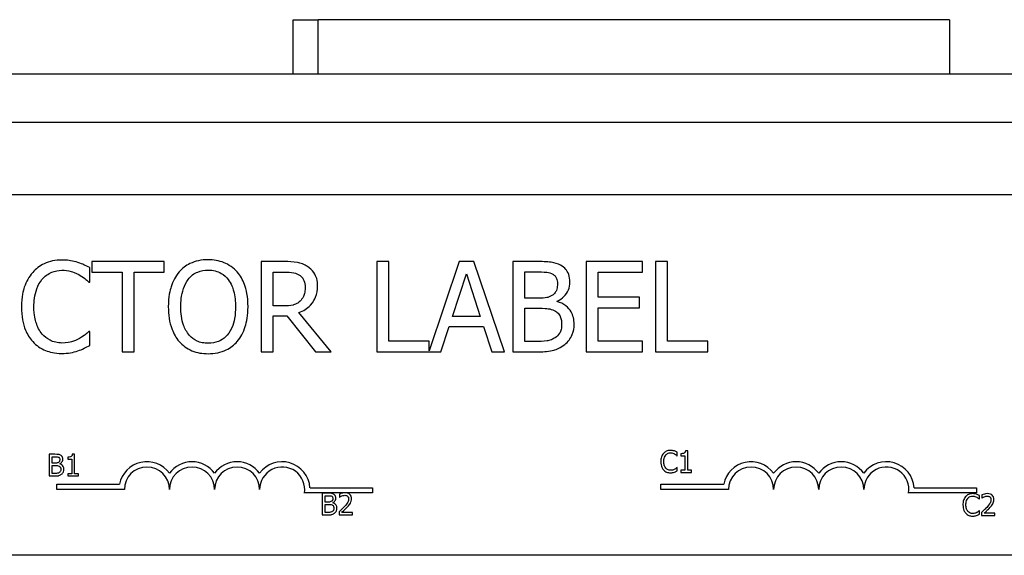
# Model space of a CAD drawing. Units: inches. Extents: x 78.4 to 164.4, y 4.3 to 79.8.
# Drawn here: x 99 to 101.7, y 35.6 to 37.1 of the extents above; entities that cross this region are included whole.
import ezdxf

# ---------------------------------------------------------------- set-up
doc = ezdxf.new("R2010")
doc.units = ezdxf.units.IN
doc.header["$MEASUREMENT"] = 0
doc.layers.add('Visible (ANSI)', color=7, linetype='Continuous', lineweight=30)

msp = doc.modelspace()

# ---------------------------------------------------------------- linework, layer by layer
at = {"layer": 'Visible (ANSI)'}
for p, q in [((99.7382, 37.1132), (99.8082, 37.1132)), ((99.7382, 36.9632), (99.7382, 37.1132)), ((101.5582, 37.1132), (99.8082, 37.1132)), ((99.8082, 36.9632), (99.8082, 37.1132)), ((101.5582, 37.1132), (101.5582, 36.9632)), ((98.4336, 36.9632), (103.8706, 36.9632)), ((86.3006, 36.8292), (103.8706, 36.8292)), ((97.2594, 36.628), (102.0794, 36.628)), ((99.3814, 36.4423), (99.1804, 36.4423)), ((99.1804, 36.4423), (99.1804, 36.4127)), ((99.3814, 36.4127), (99.3814, 36.4423)), ((99.7144, 36.4423), (99.65, 36.4423)), ((99.65, 36.4423), (99.65, 36.1923)), ((100.0039, 36.4423), (99.9707, 36.4423)), ((99.9707, 36.4423), (99.9707, 36.1923)), ((100.0039, 36.2219), (100.0039, 36.4423)), ((100.199, 36.4423), (100.1155, 36.1947)), ((100.2399, 36.4423), (100.199, 36.4423)), ((100.3242, 36.1923), (100.2399, 36.4423)), ((100.4142, 36.4423), (100.3479, 36.4423)), ((100.3479, 36.4423), (100.3479, 36.1923)), ((100.7069, 36.4423), (100.5505, 36.4423)), ((100.5505, 36.4423), (100.5505, 36.1923)), ((100.7069, 36.4127), (100.7069, 36.4423)), ((100.7434, 36.4423), (100.7434, 36.1923)), ((100.7766, 36.4423), (100.7434, 36.4423)), ((100.7766, 36.2219), (100.7766, 36.4423)), ((99.1749, 36.3855), (99.1749, 36.4257)), ((99.1804, 36.4127), (99.2643, 36.4127)), ((99.2643, 36.4127), (99.2643, 36.1923)), ((99.2975, 36.1923), (99.2975, 36.4127)), ((99.2975, 36.4127), (99.3814, 36.4127)), ((99.6832, 36.4135), (99.7162, 36.4135)), ((99.6832, 36.3195), (99.6832, 36.4135)), ((100.3811, 36.3408), (100.3811, 36.4139)), ((100.3811, 36.4139), (100.413, 36.4139)), ((100.5837, 36.3442), (100.5837, 36.4127)), ((100.5837, 36.4127), (100.7069, 36.4127)), ((99.1723, 36.3855), (99.1749, 36.3855)), ((100.1802, 36.2905), (100.2187, 36.4082)), ((100.2187, 36.4082), (100.2574, 36.2905)), ((100.4188, 36.3408), (100.3811, 36.3408)), ((100.4707, 36.3313), (100.4707, 36.3325)), ((100.6986, 36.3442), (100.5837, 36.3442)), ((100.6986, 36.3146), (100.6986, 36.3442)), ((99.7124, 36.3195), (99.6832, 36.3195)), ((100.3811, 36.2206), (100.3811, 36.313)), ((100.3811, 36.313), (100.4188, 36.313)), ((100.5837, 36.3146), (100.6986, 36.3146)), ((100.5837, 36.2219), (100.5837, 36.3146)), ((99.6832, 36.1923), (99.6832, 36.2917)), ((99.6832, 36.2917), (99.7213, 36.2917)), ((99.7213, 36.2917), (99.8003, 36.1923)), ((99.8435, 36.1923), (99.7545, 36.3011)), ((100.2574, 36.2905), (100.1802, 36.2905)), ((99.1749, 36.249), (99.1725, 36.249)), ((99.1749, 36.2093), (99.1749, 36.249)), ((100.1484, 36.1923), (100.1711, 36.2622)), ((100.1711, 36.2622), (100.2665, 36.2622)), ((100.2665, 36.2622), (100.2892, 36.1923)), ((100.1155, 36.2219), (100.0039, 36.2219)), ((100.1155, 36.1947), (100.1155, 36.2219)), ((100.4081, 36.2206), (100.3811, 36.2206)), ((100.7069, 36.2219), (100.5837, 36.2219)), ((100.7069, 36.1923), (100.7069, 36.2219)), ((100.8882, 36.2219), (100.7766, 36.2219)), ((100.8882, 36.1923), (100.8882, 36.2219)), ((99.2643, 36.1923), (99.2975, 36.1923)), ((99.65, 36.1923), (99.6832, 36.1923)), ((99.8003, 36.1923), (99.8435, 36.1923)), ((99.9707, 36.1923), (100.1484, 36.1923)), ((100.2892, 36.1923), (100.3242, 36.1923)), ((100.3479, 36.1923), (100.4196, 36.1923)), ((100.5505, 36.1923), (100.7069, 36.1923)), ((100.7434, 36.1923), (100.8882, 36.1923)), ((99.0622, 35.908), (99.0622, 35.848)), ((99.0781, 35.908), (99.0622, 35.908)), ((99.0702, 35.8837), (99.0702, 35.9012)), ((99.0702, 35.9012), (99.0778, 35.9012)), ((99.1138, 35.8999), (99.1138, 35.8944)), ((99.1138, 35.8944), (99.1247, 35.8944)), ((99.1247, 35.8944), (99.1247, 35.8542)), ((99.1325, 35.9082), (99.1262, 35.9082)), ((99.1325, 35.8542), (99.1325, 35.9082)), ((100.8026, 35.9042), (100.8033, 35.9042)), ((100.8033, 35.9042), (100.8033, 35.9138)), ((100.8137, 35.9097), (100.8137, 35.9042)), ((100.8137, 35.9042), (100.8246, 35.9042)), ((100.8246, 35.9042), (100.8246, 35.864)), ((100.8323, 35.918), (100.8261, 35.918)), ((100.8323, 35.864), (100.8323, 35.918)), ((99.0792, 35.8837), (99.0702, 35.8837)), ((99.0702, 35.8548), (99.0702, 35.877)), ((99.0702, 35.877), (99.0792, 35.877)), ((99.0917, 35.8814), (99.0917, 35.8817)), ((100.8033, 35.8714), (100.8027, 35.8714)), ((100.8033, 35.8619), (100.8033, 35.8714)), ((99.0622, 35.848), (99.0794, 35.848)), ((99.0766, 35.8548), (99.0702, 35.8548)), ((99.1247, 35.8542), (99.1138, 35.8542)), ((99.1138, 35.8542), (99.1138, 35.848)), ((99.1138, 35.848), (99.1431, 35.848)), ((99.1431, 35.8542), (99.1325, 35.8542)), ((99.1431, 35.848), (99.1431, 35.8542)), ((100.8246, 35.864), (100.8137, 35.864)), ((100.8137, 35.864), (100.8137, 35.8578)), ((100.8137, 35.8578), (100.843, 35.8578)), ((100.843, 35.864), (100.8323, 35.864)), ((100.843, 35.8578), (100.843, 35.864)), ((99.0832, 35.8102), (99.0832, 35.8249)), ((99.0832, 35.8249), (99.2575, 35.8249)), ((99.7853, 35.8155), (99.9582, 35.8155)), ((99.9582, 35.8155), (99.9582, 35.8008)), ((100.758, 35.8102), (100.758, 35.8249)), ((100.758, 35.8249), (100.9323, 35.8249)), ((101.4601, 35.8155), (101.633, 35.8155)), ((101.633, 35.8155), (101.633, 35.8008)), ((99.2707, 35.8102), (99.0832, 35.8102)), ((99.8769, 35.8008), (99.77, 35.8008)), ((99.8191, 35.8001), (99.8191, 35.7401)), ((99.8349, 35.8001), (99.8191, 35.8001)), ((99.827, 35.7757), (99.827, 35.7932)), ((99.827, 35.7932), (99.8347, 35.7932)), ((99.8672, 35.7977), (99.8672, 35.7892)), ((99.8672, 35.7892), (99.8677, 35.7892)), ((99.8881, 35.8008), (99.8769, 35.8008)), ((99.9582, 35.8008), (99.8881, 35.8008)), ((100.9455, 35.8102), (100.758, 35.8102)), ((101.633, 35.8008), (101.4448, 35.8008)), ((101.6402, 35.7842), (101.6408, 35.7842)), ((101.6408, 35.7842), (101.6408, 35.7939)), ((101.6478, 35.7955), (101.6478, 35.787)), ((101.6478, 35.787), (101.6483, 35.787)), ((99.8361, 35.7757), (99.827, 35.7757)), ((99.827, 35.7469), (99.827, 35.769)), ((99.827, 35.769), (99.8361, 35.769)), ((99.8485, 35.7734), (99.8485, 35.7737)), ((99.8191, 35.7401), (99.8363, 35.7401)), ((99.8335, 35.7469), (99.827, 35.7469)), ((99.866, 35.7486), (99.866, 35.7401)), ((99.866, 35.7401), (99.903, 35.7401)), ((99.903, 35.747), (99.8735, 35.747)), ((99.903, 35.7401), (99.903, 35.747)), ((101.6408, 35.7515), (101.6403, 35.7515)), ((101.6408, 35.7419), (101.6408, 35.7515)), ((101.6466, 35.7464), (101.6466, 35.7379)), ((101.6466, 35.7379), (101.6836, 35.7379)), ((101.6836, 35.7448), (101.6541, 35.7448)), ((101.6836, 35.7379), (101.6836, 35.7448)), ((102.0794, 35.628), (97.2594, 35.628))]:
    msp.add_line(p, q, dxfattribs=at)
for centre, radius, start, end in [((99.3332, 35.8102), 0.0772, 35.9425, 169.0242), ((99.3332, 35.8102), 0.0625, 0, 180), ((99.4582, 35.8102), 0.0772, 35.9425, 144.0575), ((99.4582, 35.8102), 0.0625, 0, 180), ((99.5832, 35.8102), 0.0772, 35.9425, 144.0575), ((99.5832, 35.8102), 0.0625, 0, 180), ((99.7082, 35.8102), 0.0772, 3.8949, 144.0575), ((99.7082, 35.8102), 0.0625, 351.2996, 180), ((101.008, 35.8102), 0.0772, 35.9425, 169.0242), ((101.008, 35.8102), 0.0625, 0, 180), ((101.133, 35.8102), 0.0772, 35.9425, 144.0575), ((101.133, 35.8102), 0.0625, 0, 180), ((101.258, 35.8102), 0.0772, 35.9425, 144.0575), ((101.258, 35.8102), 0.0625, 0, 180), ((101.383, 35.8102), 0.0772, 3.8949, 144.0575), ((101.383, 35.8102), 0.0625, 351.2996, 180)]:
    msp.add_arc(centre, radius, start, end, dxfattribs=at)
for points, knots in [([(99.0977, 36.4467), (99.0889, 36.4467), (99.0801, 36.4459), (99.0634, 36.4424), (99.0557, 36.4398), (99.036, 36.4304), (99.0255, 36.4224), (99.0165, 36.4123)], [-0.23334, -0.23334, -0.23334, -0.23334, -0.1660631, -0.1660631, -0.1028925, -0.1028925, 0, 0, 0, 0]), ([(99.1417, 36.4402), (99.135, 36.4423), (99.1282, 36.4438), (99.1178, 36.4455), (99.1097, 36.4467), (99.0977, 36.4467)], [-0.270358, -0.270358, -0.270358, -0.270358, -0.0913811, -0.0913811, 0, 0, 0, 0]), ([(99.1749, 36.4257), (99.1694, 36.4286), (99.1639, 36.4313), (99.1553, 36.4352), (99.1493, 36.4378), (99.1417, 36.4402)], [-0.1794687, -0.1794687, -0.1794687, -0.1794687, -0.0607087, -0.0607087, 0, 0, 0, 0]), ([(99.5029, 36.4475), (99.4939, 36.4475), (99.485, 36.4467), (99.468, 36.4431), (99.46, 36.4404), (99.441, 36.4311), (99.431, 36.4234), (99.4225, 36.4137)], [-0.2297757, -0.2297757, -0.2297757, -0.2297757, -0.161847, -0.161847, -0.0979811, -0.0979811, 0, 0, 0, 0]), ([(99.5835, 36.4137), (99.5786, 36.4192), (99.5732, 36.4241), (99.5597, 36.4336), (99.5526, 36.4371), (99.5333, 36.4451), (99.5182, 36.4475), (99.5029, 36.4475)], [-0.1938257, -0.1938257, -0.1938257, -0.1938257, -0.1592284, -0.1592284, -0.1165822, -0.1165822, 0, 0, 0, 0]), ([(99.778, 36.4291), (99.7738, 36.4319), (99.7693, 36.4342), (99.7599, 36.4379), (99.7552, 36.4392), (99.7385, 36.4419), (99.7264, 36.4423), (99.7144, 36.4423)], [-0.1677598, -0.1677598, -0.1677598, -0.1677598, -0.1290227, -0.1290227, -0.0915306, -0.0915306, 0, 0, 0, 0]), ([(100.4798, 36.4321), (100.4718, 36.4365), (100.4633, 36.4394), (100.441, 36.4423), (100.4276, 36.4423), (100.4142, 36.4423)], [-0.1714445, -0.1714445, -0.1714445, -0.1714445, -0.101982, -0.101982, 0, 0, 0, 0]), ([(99.0165, 36.4123), (99.006, 36.4004), (98.9984, 36.3868), (98.9902, 36.3627), (98.9853, 36.3454), (98.9853, 36.3171)], [-0.5727352, -0.5727352, -0.5727352, -0.5727352, -0.2159414, -0.2159414, 0, 0, 0, 0]), ([(99.0422, 36.3926), (99.046, 36.3971), (99.0502, 36.401), (99.0595, 36.4079), (99.0644, 36.4107), (99.0785, 36.4166), (99.0879, 36.4184), (99.0975, 36.4184)], [-0.1607012, -0.1607012, -0.1607012, -0.1607012, -0.1167143, -0.1167143, -0.0736279, -0.0736279, 0, 0, 0, 0]), ([(99.0975, 36.4184), (99.1062, 36.4184), (99.1151, 36.4175), (99.1274, 36.4138), (99.1352, 36.4114), (99.1441, 36.4064)], [-0.2383759, -0.2383759, -0.2383759, -0.2383759, -0.0777001, -0.0777001, 0, 0, 0, 0]), ([(99.4225, 36.4137), (99.4124, 36.4016), (99.4052, 36.3876), (99.3973, 36.3633), (99.3925, 36.3457), (99.3925, 36.3173)], [-0.5669914, -0.5669914, -0.5669914, -0.5669914, -0.2162681, -0.2162681, 0, 0, 0, 0]), ([(99.4476, 36.3928), (99.4512, 36.3975), (99.4552, 36.4017), (99.465, 36.4094), (99.4699, 36.4119), (99.4831, 36.4173), (99.4931, 36.4188), (99.5031, 36.4188)], [-0.137988, -0.137988, -0.137988, -0.137988, -0.1090307, -0.1090307, -0.076096, -0.076096, 0, 0, 0, 0]), ([(99.5031, 36.4188), (99.5096, 36.4188), (99.5161, 36.4181), (99.5284, 36.4151), (99.5341, 36.4128), (99.5469, 36.4055), (99.5532, 36.3997), (99.5584, 36.3928)], [-0.1623056, -0.1623056, -0.1623056, -0.1623056, -0.1125339, -0.1125339, -0.0659705, -0.0659705, 0, 0, 0, 0]), ([(99.6135, 36.3173), (99.6135, 36.3456), (99.6087, 36.3651), (99.5987, 36.3916), (99.5923, 36.4035), (99.5835, 36.4137)], [-0.2156543, -0.2156543, -0.2156543, -0.2156543, -0.1027425, -0.1027425, 0, 0, 0, 0]), ([(99.7162, 36.4135), (99.7218, 36.4135), (99.7322, 36.4133), (99.7462, 36.41), (99.7513, 36.408), (99.7559, 36.405)], [-0.1096682, -0.1096682, -0.1096682, -0.1096682, -0.0421512, -0.0421512, 0, 0, 0, 0]), ([(99.8064, 36.3744), (99.8064, 36.3814), (99.8057, 36.3885), (99.8024, 36.4), (99.8003, 36.4056), (99.7912, 36.4187), (99.7852, 36.4245), (99.778, 36.4291)], [-0.2014197, -0.2014197, -0.2014197, -0.2014197, -0.1216699, -0.1216699, -0.0648422, -0.0648422, 0, 0, 0, 0]), ([(100.413, 36.4139), (100.4225, 36.4139), (100.4322, 36.414), (100.4475, 36.412), (100.4531, 36.4103), (100.4583, 36.4074)], [-0.1181889, -0.1181889, -0.1181889, -0.1181889, -0.0452274, -0.0452274, 0, 0, 0, 0]), ([(100.5057, 36.386), (100.5057, 36.393), (100.5048, 36.4), (100.5, 36.4138), (100.4967, 36.4182), (100.4906, 36.4254), (100.4855, 36.4292), (100.4798, 36.4321)], [-0.09263001, -0.09263001, -0.09263001, -0.09263001, -0.07150701, -0.07150701, -0.04871217, -0.04871217, 0, 0, 0, 0]), ([(99.0199, 36.3171), (99.0199, 36.332), (99.0216, 36.3497), (99.0313, 36.3762), (99.0359, 36.385), (99.0422, 36.3926)], [-0.2157825, -0.2157825, -0.2157825, -0.2157825, -0.0750046, -0.0750046, 0, 0, 0, 0]), ([(99.1441, 36.4064), (99.1499, 36.4032), (99.1558, 36.3995), (99.1648, 36.3921), (99.1686, 36.3889), (99.1723, 36.3855)], [-0.08851483, -0.08851483, -0.08851483, -0.08851483, -0.03795404, -0.03795404, 0, 0, 0, 0]), ([(99.4271, 36.3173), (99.4271, 36.3303), (99.4283, 36.3492), (99.4375, 36.3765), (99.4417, 36.3853), (99.4476, 36.3928)], [-0.2198636, -0.2198636, -0.2198636, -0.2198636, -0.0730182, -0.0730182, 0, 0, 0, 0]), ([(99.5584, 36.3928), (99.5673, 36.3814), (99.5715, 36.3684), (99.5775, 36.347), (99.5789, 36.3319), (99.5789, 36.3173)], [-0.1691984, -0.1691984, -0.1691984, -0.1691984, -0.111549, -0.111549, 0, 0, 0, 0]), ([(99.7559, 36.405), (99.7588, 36.4031), (99.7613, 36.4009), (99.7659, 36.3952), (99.7675, 36.3923), (99.7708, 36.3841), (99.7717, 36.3779), (99.7717, 36.3718)], [-0.08503315, -0.08503315, -0.08503315, -0.08503315, -0.06740103, -0.06740103, -0.04703786, -0.04703786, 0, 0, 0, 0]), ([(100.4583, 36.4074), (100.4606, 36.4061), (100.4627, 36.4045), (100.4665, 36.4002), (100.4677, 36.3978), (100.4704, 36.3913), (100.4711, 36.3863), (100.4711, 36.3813)], [-0.06713504, -0.06713504, -0.06713504, -0.06713504, -0.05372874, -0.05372874, -0.0380452, -0.0380452, 0, 0, 0, 0]), ([(100.4707, 36.3325), (100.4778, 36.3359), (100.4843, 36.3404), (100.4937, 36.3501), (100.4982, 36.356), (100.5044, 36.3708), (100.5057, 36.3783), (100.5057, 36.386)], [-0.214654, -0.214654, -0.214654, -0.214654, -0.1227313, -0.1227313, -0.058466, -0.058466, 0, 0, 0, 0]), ([(99.7545, 36.3011), (99.7607, 36.3034), (99.7666, 36.3062), (99.7774, 36.3132), (99.7822, 36.3171), (99.7951, 36.3305), (99.799, 36.339), (99.8048, 36.3532), (99.8064, 36.3638), (99.8064, 36.3744)], [-0.1541803, -0.1541803, -0.1541803, -0.1541803, -0.1350939, -0.1350939, -0.1169397, -0.1169397, -0.0811847, -0.0811847, 0, 0, 0, 0]), ([(99.7717, 36.3718), (99.7717, 36.3671), (99.7714, 36.3623), (99.7697, 36.3531), (99.7685, 36.3492), (99.7648, 36.3408), (99.7616, 36.3363), (99.7576, 36.3325)], [-0.09760014, -0.09760014, -0.09760014, -0.09760014, -0.07012214, -0.07012214, -0.04247941, -0.04247941, 0, 0, 0, 0]), ([(100.4711, 36.3813), (100.4711, 36.3761), (100.4706, 36.3707), (100.4681, 36.3613), (100.4665, 36.3585), (100.463, 36.3535), (100.4603, 36.3511), (100.4571, 36.3491)], [-0.0672613, -0.0672613, -0.0672613, -0.0672613, -0.04649044, -0.04649044, -0.02829868, -0.02829868, 0, 0, 0, 0]), ([(99.7576, 36.3325), (99.755, 36.3299), (99.752, 36.3277), (99.7441, 36.3234), (99.7399, 36.3224), (99.7298, 36.3202), (99.721, 36.3195), (99.7124, 36.3195)], [-0.08808645, -0.08808645, -0.08808645, -0.08808645, -0.07878701, -0.07878701, -0.06541676, -0.06541676, 0, 0, 0, 0]), ([(100.4571, 36.3491), (100.4504, 36.3448), (100.4453, 36.3432), (100.4364, 36.3412), (100.4282, 36.3408), (100.4188, 36.3408)], [-0.1175554, -0.1175554, -0.1175554, -0.1175554, -0.0713546, -0.0713546, 0, 0, 0, 0]), ([(100.5175, 36.2691), (100.5175, 36.2752), (100.5169, 36.2813), (100.5141, 36.2928), (100.5121, 36.298), (100.506, 36.3088), (100.5012, 36.3147), (100.4875, 36.3252), (100.4793, 36.3289), (100.4707, 36.3313)], [-0.2420841, -0.2420841, -0.2420841, -0.2420841, -0.18458, -0.18458, -0.1316331, -0.1316331, -0.0681717, -0.0681717, 0, 0, 0, 0]), ([(98.9853, 36.3171), (98.9853, 36.2902), (98.9897, 36.2695), (99.0015, 36.2409), (99.008, 36.23), (99.0167, 36.2206)], [-0.2355804, -0.2355804, -0.2355804, -0.2355804, -0.0970857, -0.0970857, 0, 0, 0, 0]), ([(99.043, 36.2415), (99.0353, 36.2507), (99.0299, 36.2614), (99.0239, 36.2793), (99.0199, 36.2931), (99.0199, 36.3171)], [-0.5007176, -0.5007176, -0.5007176, -0.5007176, -0.1823961, -0.1823961, 0, 0, 0, 0]), ([(99.3925, 36.3173), (99.3925, 36.296), (99.3953, 36.2745), (99.4074, 36.2423), (99.4137, 36.2309), (99.4223, 36.221)], [-0.2619603, -0.2619603, -0.2619603, -0.2619603, -0.0995786, -0.0995786, 0, 0, 0, 0]), ([(99.5031, 36.2158), (99.4976, 36.2158), (99.4921, 36.2163), (99.4817, 36.2184), (99.4768, 36.22), (99.4641, 36.226), (99.4572, 36.2313), (99.4432, 36.2467), (99.4382, 36.2564), (99.429, 36.2821), (99.4271, 36.3001), (99.4271, 36.3173)], [-0.3323175, -0.3323175, -0.3323175, -0.3323175, -0.2970307, -0.2970307, -0.2638387, -0.2638387, -0.2069974, -0.2069974, -0.1305235, -0.1305235, 0, 0, 0, 0]), ([(99.5789, 36.3173), (99.5789, 36.3065), (99.5781, 36.2956), (99.5746, 36.276), (99.5721, 36.267), (99.5629, 36.2466), (99.5566, 36.2393), (99.5459, 36.2288), (99.539, 36.2242), (99.5223, 36.2173), (99.5128, 36.2158), (99.5031, 36.2158)], [-0.2634427, -0.2634427, -0.2634427, -0.2634427, -0.222649, -0.222649, -0.1878042, -0.1878042, -0.1377839, -0.1377839, -0.0737042, -0.0737042, 0, 0, 0, 0]), ([(99.5835, 36.221), (99.5885, 36.2267), (99.5928, 36.233), (99.6003, 36.2469), (99.6034, 36.2545), (99.6099, 36.2752), (99.6135, 36.2931), (99.6135, 36.3173)], [-0.3991838, -0.3991838, -0.3991838, -0.3991838, -0.295861, -0.295861, -0.1843802, -0.1843802, 0, 0, 0, 0]), ([(100.4188, 36.313), (100.435, 36.313), (100.4421, 36.3122), (100.4514, 36.311), (100.4572, 36.3093), (100.4626, 36.3065)], [-0.07155285, -0.07155285, -0.07155285, -0.07155285, -0.04637894, -0.04637894, 0, 0, 0, 0]), ([(100.4626, 36.3065), (100.4664, 36.3045), (100.4701, 36.302), (100.4768, 36.2954), (100.4783, 36.2921), (100.4819, 36.2834), (100.4829, 36.2756), (100.4829, 36.2676)], [-0.09705092, -0.09705092, -0.09705092, -0.09705092, -0.08023623, -0.08023623, -0.06035565, -0.06035565, 0, 0, 0, 0]), ([(99.1725, 36.249), (99.1694, 36.2459), (99.1652, 36.2424), (99.1599, 36.2381), (99.1549, 36.2341), (99.1459, 36.2289)], [-0.2189742, -0.2189742, -0.2189742, -0.2189742, -0.0785707, -0.0785707, 0, 0, 0, 0]), ([(100.4829, 36.2676), (100.4829, 36.2631), (100.4825, 36.2585), (100.4804, 36.2498), (100.4789, 36.2465), (100.4739, 36.2387), (100.4696, 36.2346), (100.4648, 36.2312)], [-0.09609737, -0.09609737, -0.09609737, -0.09609737, -0.07032406, -0.07032406, -0.04489809, -0.04489809, 0, 0, 0, 0]), ([(100.4916, 36.2125), (100.4961, 36.2161), (100.5, 36.2202), (100.5065, 36.2289), (100.5098, 36.2342), (100.516, 36.2494), (100.5175, 36.2592), (100.5175, 36.2691)], [-0.1800228, -0.1800228, -0.1800228, -0.1800228, -0.1248077, -0.1248077, -0.0752891, -0.0752891, 0, 0, 0, 0]), ([(99.0167, 36.2206), (99.0216, 36.2152), (99.0271, 36.2104), (99.0391, 36.2021), (99.0455, 36.1987), (99.0627, 36.1918), (99.0774, 36.1878), (99.0971, 36.1878)], [-0.3453931, -0.3453931, -0.3453931, -0.3453931, -0.2478358, -0.2478358, -0.150467, -0.150467, 0, 0, 0, 0]), ([(99.0975, 36.2166), (99.0918, 36.2166), (99.0861, 36.2172), (99.074, 36.2201), (99.0686, 36.2223), (99.0562, 36.2286), (99.0491, 36.2344), (99.043, 36.2415)], [-0.1349581, -0.1349581, -0.1349581, -0.1349581, -0.1056508, -0.1056508, -0.0713614, -0.0713614, 0, 0, 0, 0]), ([(99.1459, 36.2289), (99.1391, 36.2252), (99.1317, 36.2223), (99.1204, 36.219), (99.1113, 36.2166), (99.0975, 36.2166)], [-0.3154135, -0.3154135, -0.3154135, -0.3154135, -0.1053581, -0.1053581, 0, 0, 0, 0]), ([(99.4223, 36.221), (99.4272, 36.2155), (99.4326, 36.2104), (99.4445, 36.2019), (99.4508, 36.1983), (99.4722, 36.1894), (99.4874, 36.187), (99.5029, 36.187)], [-0.2374481, -0.2374481, -0.2374481, -0.2374481, -0.1763109, -0.1763109, -0.117793, -0.117793, 0, 0, 0, 0]), ([(99.5029, 36.187), (99.5118, 36.187), (99.5207, 36.1878), (99.5376, 36.1914), (99.5457, 36.1941), (99.5649, 36.2034), (99.575, 36.2113), (99.5835, 36.221)], [-0.2310923, -0.2310923, -0.2310923, -0.2310923, -0.1627208, -0.1627208, -0.0988125, -0.0988125, 0, 0, 0, 0]), ([(100.4648, 36.2312), (100.4615, 36.229), (100.4581, 36.2272), (100.4492, 36.2238), (100.4447, 36.223), (100.4327, 36.2211), (100.4199, 36.2206), (100.4081, 36.2206)], [-0.1236077, -0.1236077, -0.1236077, -0.1236077, -0.1097926, -0.1097926, -0.0901693, -0.0901693, 0, 0, 0, 0]), ([(99.0971, 36.1878), (99.1055, 36.1878), (99.1143, 36.1882), (99.1283, 36.191), (99.135, 36.1929), (99.1417, 36.1951)], [-0.1087261, -0.1087261, -0.1087261, -0.1087261, -0.0533013, -0.0533013, 0, 0, 0, 0]), ([(99.1417, 36.1951), (99.1475, 36.1969), (99.1538, 36.1992), (99.1645, 36.2044), (99.1697, 36.2069), (99.1749, 36.2093)], [-0.09074081, -0.09074081, -0.09074081, -0.09074081, -0.04384946, -0.04384946, 0, 0, 0, 0]), ([(100.4196, 36.1923), (100.4342, 36.1923), (100.4491, 36.1934), (100.4693, 36.1993), (100.4799, 36.2035), (100.4916, 36.2125)], [-0.2818063, -0.2818063, -0.2818063, -0.2818063, -0.1121049, -0.1121049, 0, 0, 0, 0]), ([(99.0778, 35.9012), (99.0801, 35.9012), (99.0824, 35.9012), (99.0861, 35.9008), (99.0875, 35.9004), (99.0887, 35.8997)], [-0.02836535, -0.02836535, -0.02836535, -0.02836535, -0.01085458, -0.01085458, 0, 0, 0, 0]), ([(99.0939, 35.9056), (99.0911, 35.9071), (99.0888, 35.9075), (99.0851, 35.908), (99.0814, 35.908), (99.0781, 35.908)], [-0.03480564, -0.03480564, -0.03480564, -0.03480564, -0.02475505, -0.02475505, 0, 0, 0, 0]), ([(99.0918, 35.8934), (99.0918, 35.8922), (99.0917, 35.8908), (99.091, 35.8886), (99.0907, 35.8879), (99.0898, 35.8867), (99.0892, 35.8861), (99.0884, 35.8857)], [-0.01614271, -0.01614271, -0.01614271, -0.01614271, -0.01115771, -0.01115771, -0.00679168, -0.00679168, 0, 0, 0, 0]), ([(99.0887, 35.8997), (99.0893, 35.8993), (99.0898, 35.899), (99.0907, 35.8979), (99.0909, 35.8974), (99.0916, 35.8958), (99.0918, 35.8946), (99.0918, 35.8934)], [-0.01611241, -0.01611241, -0.01611241, -0.01611241, -0.0128949, -0.0128949, -0.00913085, -0.00913085, 0, 0, 0, 0]), ([(99.0917, 35.8817), (99.0934, 35.8825), (99.0949, 35.8836), (99.0972, 35.8859), (99.0983, 35.8873), (99.0998, 35.8909), (99.1001, 35.8927), (99.1001, 35.8945)], [-0.05151697, -0.05151697, -0.05151697, -0.05151697, -0.02945551, -0.02945551, -0.01403183, -0.01403183, 0, 0, 0, 0]), ([(99.1001, 35.8945), (99.1001, 35.8962), (99.0999, 35.8979), (99.0987, 35.9012), (99.0979, 35.9023), (99.0965, 35.904), (99.0952, 35.9049), (99.0939, 35.9056)], [-0.0222312, -0.0222312, -0.0222312, -0.0222312, -0.01716168, -0.01716168, -0.01169092, -0.01169092, 0, 0, 0, 0]), ([(99.1262, 35.9082), (99.1262, 35.9074), (99.1261, 35.9066), (99.1257, 35.9051), (99.1254, 35.9045), (99.1247, 35.9032), (99.1242, 35.9026), (99.1233, 35.9018), (99.1226, 35.9013), (99.119, 35.9001), (99.1164, 35.8999), (99.1138, 35.8999)], [-0.1005438, -0.1005438, -0.1005438, -0.1005438, -0.0762723, -0.0762723, -0.0553229, -0.0553229, -0.032618, -0.032618, -0.0195337, -0.0195337, 0, 0, 0, 0]), ([(100.7652, 35.9106), (100.7622, 35.9072), (100.7605, 35.9034), (100.7582, 35.8967), (100.7577, 35.8922), (100.7577, 35.8878)], [-0.05391515, -0.05391515, -0.05391515, -0.05391515, -0.03350656, -0.03350656, 0, 0, 0, 0]), ([(100.7847, 35.9189), (100.7826, 35.9189), (100.7805, 35.9187), (100.7765, 35.9179), (100.7746, 35.9172), (100.7699, 35.915), (100.7674, 35.9131), (100.7652, 35.9106)], [-0.05600159, -0.05600159, -0.05600159, -0.05600159, -0.03985515, -0.03985515, -0.02469419, -0.02469419, 0, 0, 0, 0]), ([(100.7661, 35.8878), (100.7661, 35.8914), (100.7665, 35.8956), (100.7688, 35.902), (100.7699, 35.9041), (100.7714, 35.9059)], [-0.05178779, -0.05178779, -0.05178779, -0.05178779, -0.0180011, -0.0180011, 0, 0, 0, 0]), ([(100.7714, 35.9059), (100.7723, 35.907), (100.7733, 35.9079), (100.7756, 35.9096), (100.7767, 35.9102), (100.7801, 35.9117), (100.7824, 35.9121), (100.7847, 35.9121)], [-0.03856829, -0.03856829, -0.03856829, -0.03856829, -0.02801144, -0.02801144, -0.0176707, -0.0176707, 0, 0, 0, 0]), ([(100.7953, 35.9173), (100.7931, 35.918), (100.7911, 35.9183), (100.7885, 35.9188), (100.7866, 35.9189), (100.7847, 35.9189)], [-0.0201974, -0.0201974, -0.0201974, -0.0201974, -0.01441742, -0.01441742, 0, 0, 0, 0]), ([(100.7847, 35.9121), (100.788, 35.9121), (100.7901, 35.9115), (100.7926, 35.9108), (100.7943, 35.9101), (100.7959, 35.9092)], [-0.02039428, -0.02039428, -0.02039428, -0.02039428, -0.01376019, -0.01376019, 0, 0, 0, 0]), ([(100.8033, 35.9138), (100.8014, 35.9148), (100.8, 35.9155), (100.798, 35.9164), (100.7966, 35.9169), (100.7953, 35.9173)], [-0.01703196, -0.01703196, -0.01703196, -0.01703196, -0.01078588, -0.01078588, 0, 0, 0, 0]), ([(100.7959, 35.9092), (100.7982, 35.908), (100.7989, 35.9074), (100.8008, 35.9058), (100.8018, 35.905), (100.8026, 35.9042)], [-0.01883133, -0.01883133, -0.01883133, -0.01883133, -0.0086958, -0.0086958, 0, 0, 0, 0]), ([(100.8261, 35.918), (100.826, 35.9172), (100.8259, 35.9164), (100.8255, 35.9149), (100.8253, 35.9143), (100.8246, 35.913), (100.8241, 35.9124), (100.8232, 35.9116), (100.8224, 35.9111), (100.8189, 35.9099), (100.8163, 35.9097), (100.8137, 35.9097)], [-0.1005438, -0.1005438, -0.1005438, -0.1005438, -0.0762723, -0.0762723, -0.0553229, -0.0553229, -0.032618, -0.032618, -0.0195337, -0.0195337, 0, 0, 0, 0]), ([(99.0884, 35.8857), (99.0873, 35.8849), (99.086, 35.8843), (99.0834, 35.8838), (99.0814, 35.8837), (99.0792, 35.8837)], [-0.03264374, -0.03264374, -0.03264374, -0.03264374, -0.01655002, -0.01655002, 0, 0, 0, 0]), ([(99.0792, 35.877), (99.0814, 35.877), (99.0838, 35.8769), (99.0864, 35.8766), (99.088, 35.8764), (99.0897, 35.8755)], [-0.04986036, -0.04986036, -0.04986036, -0.04986036, -0.01514589, -0.01514589, 0, 0, 0, 0]), ([(99.0897, 35.8755), (99.0906, 35.875), (99.0915, 35.8744), (99.0931, 35.8728), (99.0935, 35.872), (99.0944, 35.8699), (99.0946, 35.868), (99.0946, 35.8661)], [-0.02329222, -0.02329222, -0.02329222, -0.02329222, -0.0192567, -0.0192567, -0.01448536, -0.01448536, 0, 0, 0, 0]), ([(99.0946, 35.8661), (99.0946, 35.865), (99.0945, 35.8639), (99.094, 35.8618), (99.0936, 35.8611), (99.0924, 35.8592), (99.0914, 35.8582), (99.0903, 35.8574)], [-0.02306337, -0.02306337, -0.02306337, -0.02306337, -0.01687777, -0.01687777, -0.01077554, -0.01077554, 0, 0, 0, 0]), ([(99.1029, 35.8665), (99.1029, 35.8679), (99.1028, 35.8694), (99.1021, 35.8721), (99.1016, 35.8734), (99.1001, 35.876), (99.099, 35.8774), (99.0957, 35.8799), (99.0937, 35.8808), (99.0917, 35.8814)], [-0.05810018, -0.05810018, -0.05810018, -0.05810018, -0.04429921, -0.04429921, -0.03159195, -0.03159195, -0.01636121, -0.01636121, 0, 0, 0, 0]), ([(99.0967, 35.8529), (99.0978, 35.8537), (99.0987, 35.8547), (99.1003, 35.8568), (99.1011, 35.8581), (99.1025, 35.8617), (99.1029, 35.8641), (99.1029, 35.8665)], [-0.04320546, -0.04320546, -0.04320546, -0.04320546, -0.02995386, -0.02995386, -0.01806939, -0.01806939, 0, 0, 0, 0]), ([(100.7577, 35.8878), (100.7577, 35.8813), (100.7588, 35.8764), (100.7616, 35.8695), (100.7632, 35.8669), (100.7653, 35.8646)], [-0.0565393, -0.0565393, -0.0565393, -0.0565393, -0.02330056, -0.02330056, 0, 0, 0, 0]), ([(100.7716, 35.8696), (100.7691, 35.8727), (100.7679, 35.876), (100.7664, 35.8805), (100.7661, 35.8843), (100.7661, 35.8878)], [-0.03644733, -0.03644733, -0.03644733, -0.03644733, -0.02691563, -0.02691563, 0, 0, 0, 0]), ([(100.7847, 35.8637), (100.7833, 35.8637), (100.7819, 35.8638), (100.779, 35.8645), (100.7777, 35.865), (100.7748, 35.8665), (100.7731, 35.8679), (100.7716, 35.8696)], [-0.03238995, -0.03238995, -0.03238995, -0.03238995, -0.0253562, -0.0253562, -0.01712674, -0.01712674, 0, 0, 0, 0]), ([(100.7963, 35.8666), (100.794, 35.8654), (100.7919, 35.8647), (100.789, 35.8639), (100.7868, 35.8637), (100.7847, 35.8637)], [-0.02278521, -0.02278521, -0.02278521, -0.02278521, -0.01647079, -0.01647079, 0, 0, 0, 0]), ([(100.8027, 35.8714), (100.8017, 35.8705), (100.8005, 35.8695), (100.7989, 35.8683), (100.7976, 35.8674), (100.7963, 35.8666)], [-0.01495538, -0.01495538, -0.01495538, -0.01495538, -0.01159733, -0.01159733, 0, 0, 0, 0]), ([(99.0903, 35.8574), (99.0895, 35.8568), (99.0886, 35.8564), (99.0868, 35.8557), (99.0859, 35.8555), (99.0839, 35.8552), (99.0816, 35.8548), (99.0766, 35.8548)], [-0.1097402, -0.1097402, -0.1097402, -0.1097402, -0.0746497, -0.0746497, -0.0380627, -0.0380627, 0, 0, 0, 0]), ([(99.0794, 35.848), (99.0848, 35.848), (99.0878, 35.8487), (99.0921, 35.8499), (99.0945, 35.8512), (99.0967, 35.8529)], [-0.03420663, -0.03420663, -0.03420663, -0.03420663, -0.02111028, -0.02111028, 0, 0, 0, 0]), ([(100.7653, 35.8646), (100.7665, 35.8633), (100.7678, 35.8622), (100.7711, 35.8599), (100.7727, 35.8592), (100.7773, 35.8574), (100.7809, 35.8568), (100.7846, 35.8568)], [-0.04386232, -0.04386232, -0.04386232, -0.04386232, -0.03702527, -0.03702527, -0.0282377, -0.0282377, 0, 0, 0, 0]), ([(100.7846, 35.8568), (100.7881, 35.8568), (100.7897, 35.8571), (100.7921, 35.8575), (100.7937, 35.858), (100.7953, 35.8585)], [-0.01789879, -0.01789879, -0.01789879, -0.01789879, -0.01266255, -0.01266255, 0, 0, 0, 0]), ([(100.7953, 35.8585), (100.7978, 35.8593), (100.7991, 35.8599), (100.8008, 35.8607), (100.802, 35.8613), (100.8033, 35.8619)], [-0.01416488, -0.01416488, -0.01416488, -0.01416488, -0.01047492, -0.01047492, 0, 0, 0, 0]), ([(99.8347, 35.7932), (99.837, 35.7932), (99.8393, 35.7933), (99.843, 35.7928), (99.8443, 35.7924), (99.8455, 35.7917)], [-0.02836535, -0.02836535, -0.02836535, -0.02836535, -0.01085458, -0.01085458, 0, 0, 0, 0]), ([(99.8507, 35.7976), (99.8479, 35.7991), (99.8456, 35.7995), (99.842, 35.8), (99.8382, 35.8001), (99.8349, 35.8001)], [-0.03480564, -0.03480564, -0.03480564, -0.03480564, -0.02475505, -0.02475505, 0, 0, 0, 0]), ([(99.8486, 35.7854), (99.8486, 35.7842), (99.8485, 35.7829), (99.8479, 35.7806), (99.8475, 35.78), (99.8467, 35.7788), (99.846, 35.7782), (99.8453, 35.7777)], [-0.01614271, -0.01614271, -0.01614271, -0.01614271, -0.01115771, -0.01115771, -0.00679168, -0.00679168, 0, 0, 0, 0]), ([(99.8455, 35.7917), (99.8461, 35.7914), (99.8466, 35.791), (99.8475, 35.7899), (99.8478, 35.7894), (99.8484, 35.7878), (99.8486, 35.7866), (99.8486, 35.7854)], [-0.01611241, -0.01611241, -0.01611241, -0.01611241, -0.0128949, -0.0128949, -0.00913085, -0.00913085, 0, 0, 0, 0]), ([(99.8485, 35.7737), (99.8502, 35.7745), (99.8518, 35.7756), (99.854, 35.7779), (99.8551, 35.7793), (99.8566, 35.7829), (99.8569, 35.7847), (99.8569, 35.7865)], [-0.05151697, -0.05151697, -0.05151697, -0.05151697, -0.02945551, -0.02945551, -0.01403183, -0.01403183, 0, 0, 0, 0]), ([(99.8569, 35.7865), (99.8569, 35.7882), (99.8567, 35.7899), (99.8556, 35.7932), (99.8548, 35.7943), (99.8533, 35.796), (99.8521, 35.7969), (99.8507, 35.7976)], [-0.0222312, -0.0222312, -0.0222312, -0.0222312, -0.01716168, -0.01716168, -0.01169092, -0.01169092, 0, 0, 0, 0]), ([(99.8769, 35.8008), (99.8757, 35.8005), (99.8748, 35.8003), (99.8717, 35.7995), (99.8692, 35.7987), (99.8672, 35.7977)], [-0.02032469, -0.02032469, -0.02032469, -0.02032469, -0.01636059, -0.01636059, 0, 0, 0, 0]), ([(99.8677, 35.7892), (99.8685, 35.7897), (99.8694, 35.7903), (99.8713, 35.7915), (99.8724, 35.792), (99.8735, 35.7925)], [-0.01709269, -0.01709269, -0.01709269, -0.01709269, -0.00936796, -0.00936796, 0, 0, 0, 0]), ([(99.8735, 35.7925), (99.8755, 35.7933), (99.877, 35.7937), (99.8791, 35.7942), (99.8806, 35.7944), (99.882, 35.7944)], [-0.01621929, -0.01621929, -0.01621929, -0.01621929, -0.01114601, -0.01114601, 0, 0, 0, 0]), ([(99.8923, 35.7844), (99.8923, 35.7828), (99.8921, 35.7812), (99.8913, 35.778), (99.8906, 35.7765), (99.888, 35.7718), (99.8846, 35.7676), (99.8805, 35.763)], [-0.08762492, -0.08762492, -0.08762492, -0.08762492, -0.06763594, -0.06763594, -0.04692782, -0.04692782, 0, 0, 0, 0]), ([(99.882, 35.7944), (99.8839, 35.7944), (99.8853, 35.794), (99.8874, 35.7933), (99.8884, 35.7927), (99.8894, 35.7919)], [-0.0167019, -0.0167019, -0.0167019, -0.0167019, -0.00937535, -0.00937535, 0, 0, 0, 0]), ([(99.9005, 35.7848), (99.9005, 35.7861), (99.9004, 35.7874), (99.8999, 35.7898), (99.8996, 35.791), (99.8984, 35.7938), (99.8973, 35.7954), (99.8948, 35.7978), (99.8932, 35.799), (99.89, 35.8003), (99.889, 35.8006), (99.8881, 35.8008)], [-0.0959954, -0.0959954, -0.0959954, -0.0959954, -0.07980065, -0.07980065, -0.06487587, -0.06487587, -0.04062092, -0.04062092, -0.02135969, -0.02135969, -0.01400319, -0.01400319, -0.01400319, -0.01400319]), ([(99.8894, 35.7919), (99.8898, 35.7915), (99.8902, 35.7911), (99.8911, 35.7899), (99.8914, 35.7893), (99.8921, 35.7874), (99.8923, 35.7859), (99.8923, 35.7844)], [-0.01799053, -0.01799053, -0.01799053, -0.01799053, -0.01511041, -0.01511041, -0.01146257, -0.01146257, 0, 0, 0, 0]), ([(99.8974, 35.7728), (99.8987, 35.7752), (99.8994, 35.7772), (99.9003, 35.7804), (99.9005, 35.7826), (99.9005, 35.7848)], [-0.02530612, -0.02530612, -0.02530612, -0.02530612, -0.01672719, -0.01672719, 0, 0, 0, 0]), ([(101.6028, 35.7907), (101.5997, 35.7872), (101.5981, 35.7835), (101.5958, 35.7768), (101.5953, 35.7722), (101.5953, 35.7678)], [-0.05391515, -0.05391515, -0.05391515, -0.05391515, -0.03350656, -0.03350656, 0, 0, 0, 0]), ([(101.6223, 35.7989), (101.6202, 35.7989), (101.6181, 35.7987), (101.6141, 35.7979), (101.6122, 35.7973), (101.6075, 35.795), (101.605, 35.7931), (101.6028, 35.7907)], [-0.05600159, -0.05600159, -0.05600159, -0.05600159, -0.03985515, -0.03985515, -0.02469419, -0.02469419, 0, 0, 0, 0]), ([(101.6036, 35.7678), (101.6036, 35.7714), (101.6041, 35.7756), (101.6064, 35.782), (101.6075, 35.7841), (101.609, 35.786)], [-0.05178779, -0.05178779, -0.05178779, -0.05178779, -0.0180011, -0.0180011, 0, 0, 0, 0]), ([(101.609, 35.786), (101.6099, 35.787), (101.6109, 35.788), (101.6131, 35.7896), (101.6143, 35.7903), (101.6177, 35.7917), (101.62, 35.7921), (101.6223, 35.7921)], [-0.03856829, -0.03856829, -0.03856829, -0.03856829, -0.02801144, -0.02801144, -0.0176707, -0.0176707, 0, 0, 0, 0]), ([(101.6329, 35.7974), (101.6307, 35.798), (101.6287, 35.7984), (101.6261, 35.7988), (101.6242, 35.7989), (101.6223, 35.7989)], [-0.0201974, -0.0201974, -0.0201974, -0.0201974, -0.01441742, -0.01441742, 0, 0, 0, 0]), ([(101.6223, 35.7921), (101.6256, 35.7921), (101.6276, 35.7916), (101.6302, 35.7908), (101.6319, 35.7901), (101.6335, 35.7893)], [-0.02039428, -0.02039428, -0.02039428, -0.02039428, -0.01376019, -0.01376019, 0, 0, 0, 0]), ([(101.6408, 35.7939), (101.639, 35.7949), (101.6376, 35.7955), (101.6355, 35.7964), (101.6342, 35.7969), (101.6329, 35.7974)], [-0.01703196, -0.01703196, -0.01703196, -0.01703196, -0.01078588, -0.01078588, 0, 0, 0, 0]), ([(101.6335, 35.7893), (101.6358, 35.788), (101.6365, 35.7874), (101.6384, 35.7859), (101.6394, 35.785), (101.6402, 35.7842)], [-0.01883133, -0.01883133, -0.01883133, -0.01883133, -0.0086958, -0.0086958, 0, 0, 0, 0]), ([(101.6632, 35.7991), (101.6594, 35.7991), (101.6561, 35.7983), (101.6523, 35.7973), (101.6498, 35.7965), (101.6478, 35.7955)], [-0.02537479, -0.02537479, -0.02537479, -0.02537479, -0.01636059, -0.01636059, 0, 0, 0, 0]), ([(101.6483, 35.787), (101.6491, 35.7876), (101.65, 35.7881), (101.6519, 35.7893), (101.653, 35.7898), (101.6541, 35.7903)], [-0.01709269, -0.01709269, -0.01709269, -0.01709269, -0.00936796, -0.00936796, 0, 0, 0, 0]), ([(101.6541, 35.7903), (101.6561, 35.7911), (101.6577, 35.7915), (101.6597, 35.792), (101.6612, 35.7922), (101.6626, 35.7922)], [-0.01621929, -0.01621929, -0.01621929, -0.01621929, -0.01114601, -0.01114601, 0, 0, 0, 0]), ([(101.6626, 35.7922), (101.6646, 35.7922), (101.6659, 35.7918), (101.668, 35.7911), (101.669, 35.7905), (101.67, 35.7897)], [-0.0167019, -0.0167019, -0.0167019, -0.0167019, -0.00937535, -0.00937535, 0, 0, 0, 0]), ([(101.6811, 35.7826), (101.6811, 35.7839), (101.681, 35.7852), (101.6805, 35.7876), (101.6802, 35.7888), (101.679, 35.7916), (101.6779, 35.7932), (101.6754, 35.7956), (101.6738, 35.7968), (101.6689, 35.7988), (101.666, 35.7991), (101.6632, 35.7991)], [-0.0959954, -0.0959954, -0.0959954, -0.0959954, -0.07980065, -0.07980065, -0.06487587, -0.06487587, -0.04062092, -0.04062092, -0.02135969, -0.02135969, 0, 0, 0, 0]), ([(101.67, 35.7897), (101.6704, 35.7893), (101.6709, 35.7889), (101.6717, 35.7877), (101.672, 35.7871), (101.6727, 35.7852), (101.6729, 35.7837), (101.6729, 35.7822)], [-0.01799053, -0.01799053, -0.01799053, -0.01799053, -0.01511041, -0.01511041, -0.01146257, -0.01146257, 0, 0, 0, 0]), ([(99.8453, 35.7777), (99.8441, 35.777), (99.8429, 35.7764), (99.8402, 35.7758), (99.8382, 35.7757), (99.8361, 35.7757)], [-0.03264374, -0.03264374, -0.03264374, -0.03264374, -0.01655002, -0.01655002, 0, 0, 0, 0]), ([(99.8361, 35.769), (99.8382, 35.769), (99.8407, 35.769), (99.8432, 35.7686), (99.8448, 35.7684), (99.8466, 35.7675)], [-0.04986036, -0.04986036, -0.04986036, -0.04986036, -0.01514589, -0.01514589, 0, 0, 0, 0]), ([(99.8466, 35.7675), (99.8475, 35.767), (99.8484, 35.7664), (99.85, 35.7648), (99.8503, 35.764), (99.8512, 35.7619), (99.8514, 35.76), (99.8514, 35.7581)], [-0.02329222, -0.02329222, -0.02329222, -0.02329222, -0.0192567, -0.0192567, -0.01448536, -0.01448536, 0, 0, 0, 0]), ([(99.8514, 35.7581), (99.8514, 35.7571), (99.8513, 35.7559), (99.8508, 35.7539), (99.8505, 35.7531), (99.8493, 35.7512), (99.8483, 35.7502), (99.8471, 35.7494)], [-0.02306337, -0.02306337, -0.02306337, -0.02306337, -0.01687777, -0.01687777, -0.01077554, -0.01077554, 0, 0, 0, 0]), ([(99.8597, 35.7585), (99.8597, 35.76), (99.8596, 35.7614), (99.8589, 35.7642), (99.8585, 35.7654), (99.857, 35.768), (99.8558, 35.7694), (99.8525, 35.772), (99.8506, 35.7728), (99.8485, 35.7734)], [-0.05810018, -0.05810018, -0.05810018, -0.05810018, -0.04429921, -0.04429921, -0.03159195, -0.03159195, -0.01636121, -0.01636121, 0, 0, 0, 0]), ([(99.8535, 35.7449), (99.8546, 35.7458), (99.8556, 35.7468), (99.8571, 35.7488), (99.8579, 35.7501), (99.8594, 35.7538), (99.8597, 35.7561), (99.8597, 35.7585)], [-0.04320546, -0.04320546, -0.04320546, -0.04320546, -0.02995386, -0.02995386, -0.01806939, -0.01806939, 0, 0, 0, 0]), ([(99.8805, 35.763), (99.8772, 35.7594), (99.8749, 35.7572), (99.871, 35.7534), (99.8685, 35.7509), (99.866, 35.7486)], [-0.04170724, -0.04170724, -0.04170724, -0.04170724, -0.02643388, -0.02643388, 0, 0, 0, 0]), ([(99.8735, 35.747), (99.8763, 35.7496), (99.8797, 35.7529), (99.8838, 35.7568), (99.8867, 35.7596), (99.8894, 35.7626)], [-0.04283915, -0.04283915, -0.04283915, -0.04283915, -0.03037008, -0.03037008, 0, 0, 0, 0]), ([(99.8894, 35.7626), (99.8909, 35.7642), (99.8924, 35.7659), (99.8951, 35.7693), (99.8964, 35.771), (99.8974, 35.7728)], [-0.03315218, -0.03315218, -0.03315218, -0.03315218, -0.0160429, -0.0160429, 0, 0, 0, 0]), ([(101.5953, 35.7678), (101.5953, 35.7614), (101.5964, 35.7564), (101.5992, 35.7495), (101.6008, 35.7469), (101.6029, 35.7447)], [-0.0565393, -0.0565393, -0.0565393, -0.0565393, -0.02330056, -0.02330056, 0, 0, 0, 0]), ([(101.6092, 35.7497), (101.6067, 35.7527), (101.6055, 35.756), (101.604, 35.7605), (101.6036, 35.7643), (101.6036, 35.7678)], [-0.03644733, -0.03644733, -0.03644733, -0.03644733, -0.02691563, -0.02691563, 0, 0, 0, 0]), ([(101.6611, 35.7608), (101.6578, 35.7572), (101.6556, 35.755), (101.6516, 35.7512), (101.6491, 35.7487), (101.6466, 35.7464)], [-0.04170724, -0.04170724, -0.04170724, -0.04170724, -0.02643388, -0.02643388, 0, 0, 0, 0]), ([(101.6541, 35.7448), (101.6569, 35.7474), (101.6604, 35.7507), (101.6644, 35.7546), (101.6673, 35.7574), (101.67, 35.7604)], [-0.04283915, -0.04283915, -0.04283915, -0.04283915, -0.03037008, -0.03037008, 0, 0, 0, 0]), ([(101.6729, 35.7822), (101.6729, 35.7806), (101.6727, 35.779), (101.6719, 35.7759), (101.6712, 35.7743), (101.6686, 35.7696), (101.6652, 35.7654), (101.6611, 35.7608)], [-0.08762492, -0.08762492, -0.08762492, -0.08762492, -0.06763594, -0.06763594, -0.04692782, -0.04692782, 0, 0, 0, 0]), ([(101.67, 35.7604), (101.6715, 35.762), (101.673, 35.7637), (101.6758, 35.7671), (101.677, 35.7688), (101.678, 35.7706)], [-0.03315218, -0.03315218, -0.03315218, -0.03315218, -0.0160429, -0.0160429, 0, 0, 0, 0]), ([(101.678, 35.7706), (101.6793, 35.773), (101.68, 35.775), (101.6809, 35.7782), (101.6811, 35.7804), (101.6811, 35.7826)], [-0.02530612, -0.02530612, -0.02530612, -0.02530612, -0.01672719, -0.01672719, 0, 0, 0, 0]), ([(99.8471, 35.7494), (99.8463, 35.7489), (99.8455, 35.7484), (99.8437, 35.7478), (99.8427, 35.7475), (99.8407, 35.7472), (99.8385, 35.7469), (99.8335, 35.7469)], [-0.1097402, -0.1097402, -0.1097402, -0.1097402, -0.0746497, -0.0746497, -0.0380627, -0.0380627, 0, 0, 0, 0]), ([(99.8363, 35.7401), (99.8416, 35.7401), (99.8446, 35.7407), (99.8489, 35.7419), (99.8513, 35.7432), (99.8535, 35.7449)], [-0.03420663, -0.03420663, -0.03420663, -0.03420663, -0.02111028, -0.02111028, 0, 0, 0, 0]), ([(101.6029, 35.7447), (101.6041, 35.7434), (101.6054, 35.7422), (101.6087, 35.7399), (101.6103, 35.7392), (101.6148, 35.7374), (101.6185, 35.7368), (101.6222, 35.7368)], [-0.04386232, -0.04386232, -0.04386232, -0.04386232, -0.03702527, -0.03702527, -0.0282377, -0.0282377, 0, 0, 0, 0]), ([(101.6223, 35.7437), (101.6209, 35.7437), (101.6195, 35.7438), (101.6166, 35.7445), (101.6153, 35.7451), (101.6124, 35.7466), (101.6107, 35.748), (101.6092, 35.7497)], [-0.03238995, -0.03238995, -0.03238995, -0.03238995, -0.0253562, -0.0253562, -0.01712674, -0.01712674, 0, 0, 0, 0]), ([(101.6222, 35.7368), (101.6256, 35.7368), (101.6273, 35.7371), (101.6296, 35.7375), (101.6313, 35.738), (101.6329, 35.7385)], [-0.01789879, -0.01789879, -0.01789879, -0.01789879, -0.01266255, -0.01266255, 0, 0, 0, 0]), ([(101.6339, 35.7467), (101.6316, 35.7454), (101.6295, 35.7448), (101.6266, 35.7439), (101.6244, 35.7437), (101.6223, 35.7437)], [-0.02278521, -0.02278521, -0.02278521, -0.02278521, -0.01647079, -0.01647079, 0, 0, 0, 0]), ([(101.6329, 35.7385), (101.6354, 35.7393), (101.6367, 35.74), (101.6383, 35.7408), (101.6396, 35.7414), (101.6408, 35.7419)], [-0.01416488, -0.01416488, -0.01416488, -0.01416488, -0.01047492, -0.01047492, 0, 0, 0, 0]), ([(101.6403, 35.7515), (101.6393, 35.7505), (101.6381, 35.7495), (101.6365, 35.7483), (101.6352, 35.7474), (101.6339, 35.7467)], [-0.01495538, -0.01495538, -0.01495538, -0.01495538, -0.01159733, -0.01159733, 0, 0, 0, 0])]:
    msp.add_open_spline(points, degree=3, knots=knots, dxfattribs=at)

doc.saveas('drawing.dxf')
